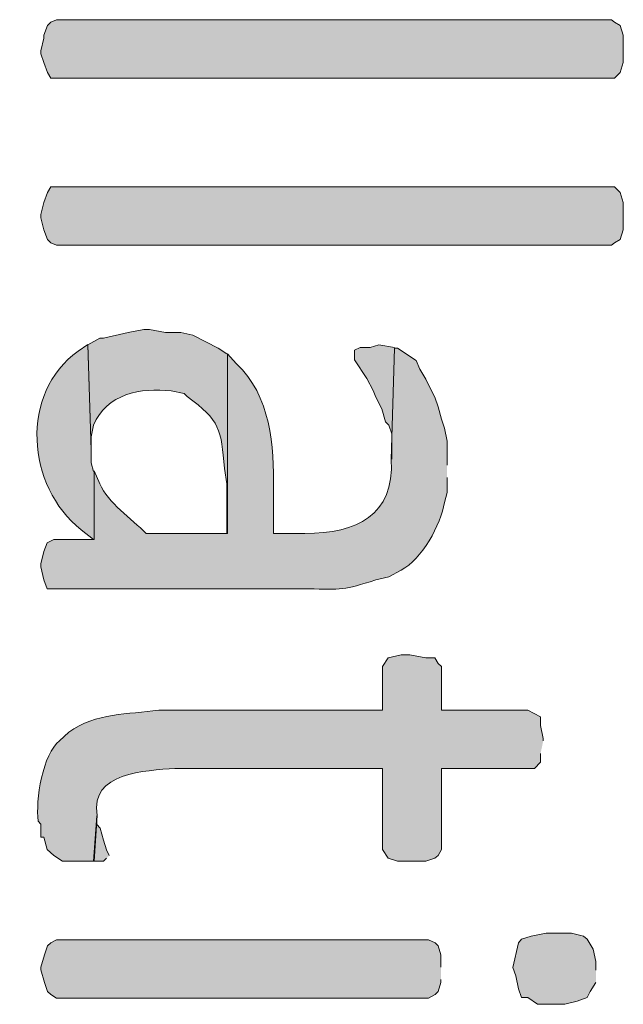
# Model space of a CAD drawing. Extents: x 10 to 832, y 9 to 1311.
# Drawn here: x 54 to 65, y 113 to 132 of the extents above; entities that cross this region are included whole.
import ezdxf

# ---------------------------------------------------------------- set-up
doc = ezdxf.new("R2010")
doc.units = 0
doc.header["$MEASUREMENT"] = 0
doc.layers.add('Layer 1', color=7, linetype='Continuous', lineweight=0)

msp = doc.modelspace()

# ---------------------------------------------------------------- hatches: boundary and pattern name
at = {"layer": 'Layer 1', "true_color": 0x000000, "transparency": 33554687}
for points in [[(54.42, 130.619), (54.31, 130.619), (54.25, 130.729), (54.18, 130.919), (54.12, 131.089), (54.12, 131.149), (54.18, 131.389), (54.18, 131.449), (54.25, 131.639), (54.31, 131.699), (54.42, 131.749), (65.16, 131.749), (65.22, 131.699), (65.33, 131.639), (65.39, 131.449), (65.39, 130.919), (65.33, 130.729), (65.22, 130.619), (54.42, 130.619)], [(54.42, 127.379), (54.31, 127.429), (54.25, 127.489), (54.18, 127.679), (54.12, 127.909), (54.12, 127.979), (54.18, 128.209), (54.25, 128.399), (54.31, 128.509), (65.22, 128.509), (65.33, 128.399), (65.39, 128.209), (65.39, 127.679), (65.33, 127.489), (65.22, 127.429), (65.16, 127.379), (54.42, 127.379)], [(60.96, 125.399), (60.66, 125.449), (60.49, 125.399), (60.3, 125.399), (60.19, 125.349), (60.19, 125.159), (60.43, 124.799), (60.55, 124.569), (60.6, 124.439), (60.72, 124.209), (60.79, 123.959), (60.85, 123.899), (60.91, 123.729), (60.91, 123.239)], [(55.44, 115.559), (55.39, 115.669), (55.33, 115.859), (55.27, 116.089), (55.2, 116.159), (55.2, 116.329), (55.14, 115.449), (55.33, 115.449), (55.39, 115.509)], [(64.86, 113.339), (64.86, 113.509), (64.81, 113.749), (64.69, 113.939), (64.62, 113.999), (64.39, 114.059), (63.9, 114.059), (63.61, 113.999), (63.42, 113.939), (63.36, 113.869), (63.25, 113.389), (63.31, 113.229), (63.36, 112.979), (63.42, 112.809), (63.54, 112.809), (63.73, 112.679), (64.26, 112.679), (64.5, 112.739), (64.69, 112.809), (64.75, 112.929), (64.86, 113.099)], [(61.86, 113.399), (61.86, 113.639), (61.81, 113.809), (61.75, 113.869), (61.62, 113.929), (54.42, 113.929), (54.31, 113.869), (54.25, 113.809), (54.19, 113.639), (54.12, 113.399), (54.12, 113.349), (54.19, 113.099), (54.25, 112.929), (54.31, 112.869), (54.42, 112.799), (61.62, 112.799), (61.75, 112.869), (61.81, 112.929), (61.86, 113.099), (61.86, 113.159)]]:
    msp.add_hatch(color=18, dxfattribs=at).paths.add_polyline_path(points)
h = msp.add_hatch(color=18, dxfattribs=at)
edge = h.paths.add_edge_path()
edge.add_spline(control_points=[(57.72, 125.279), (57.72, 125.279), (57.55, 125.389), (57.55, 125.389), (57.55, 125.389), (57.06, 125.639), (57.06, 125.639), (57.06, 125.639), (56.83, 125.689), (56.83, 125.689), (56.83, 125.689), (56.53, 125.689), (56.53, 125.689), (56.53, 125.689), (56.22, 125.749), (56.22, 125.749), (56.22, 125.749), (56.11, 125.749), (56.11, 125.749), (56.11, 125.749), (55.81, 125.689), (55.81, 125.689), (55.81, 125.689), (55.33, 125.579), (55.33, 125.579), (55.33, 125.579), (55.26, 125.579), (55.26, 125.579), (55.26, 125.579), (55.03, 125.449), (55.03, 125.449), (55.03, 125.449), (55.09, 123.419), (55.09, 123.419), (55.09, 123.419), (55.09, 123.669), (55.09, 123.669), (55.09, 123.669), (55.14, 123.899), (55.14, 123.899), (55.39, 124.499), (56.06, 124.629), (56.64, 124.559), (56.64, 124.559), (56.89, 124.509), (56.89, 124.509), (56.89, 124.509), (56.95, 124.449), (56.95, 124.449), (57.59, 123.989), (57.61, 123.809), (57.67, 123.059), (57.67, 123.059), (57.72, 122.759), (57.72, 122.759), (57.72, 122.759), (57.72, 121.809), (57.72, 121.809)], knot_values=[0, 0, 0, 0, 1, 1, 1, 2, 2, 2, 3, 3, 3, 4, 4, 4, 5, 5, 5, 6, 6, 6, 7, 7, 7, 8, 8, 8, 9, 9, 9, 10, 10, 10, 11, 11, 11, 12, 12, 12, 13, 13, 13, 14, 14, 14, 15, 15, 15, 16, 16, 16, 17, 17, 17, 18, 18, 18, 19, 19, 19, 19], degree=3, periodic=0)
edge.add_line((57.72, 121.809), (57.72, 125.279))
h = msp.add_hatch(color=18, dxfattribs=at)
edge = h.paths.add_edge_path()
edge.add_spline(control_points=[(55.14, 122.999), (55.14, 122.999), (55.09, 123.169), (55.09, 123.169), (55.09, 123.169), (55.09, 123.409), (55.09, 123.409), (55.09, 123.409), (55.03, 125.459), (55.03, 125.459), (55.03, 125.459), (54.84, 125.329), (54.84, 125.329), (53.71, 124.519), (53.83, 122.719), (54.9, 121.869), (54.9, 121.869), (55.14, 121.679), (55.14, 121.679)], knot_values=[0, 0, 0, 0, 1, 1, 1, 2, 2, 2, 3, 3, 3, 4, 4, 4, 5, 5, 5, 6, 6, 6, 6], degree=3, periodic=0)
edge.add_line((55.14, 121.679), (55.14, 122.999))
h = msp.add_hatch(color=18, dxfattribs=at)
edge = h.paths.add_edge_path()
edge.add_spline(control_points=[(61.98, 123.119), (61.98, 123.119), (61.98, 123.589), (61.98, 123.589), (61.98, 123.589), (61.93, 123.839), (61.93, 123.839), (61.93, 123.839), (61.87, 124.009), (61.87, 124.009), (61.87, 124.009), (61.81, 124.249), (61.81, 124.249), (61.81, 124.249), (61.74, 124.439), (61.74, 124.439), (61.74, 124.439), (61.68, 124.559), (61.68, 124.559), (61.68, 124.559), (61.57, 124.789), (61.57, 124.789), (61.57, 124.789), (61.45, 124.979), (61.45, 124.979), (61.45, 124.979), (61.38, 125.149), (61.38, 125.149), (61.38, 125.149), (61.02, 125.389), (61.02, 125.389), (61.02, 125.389), (60.96, 125.389), (60.96, 125.389), (60.96, 125.389), (60.9, 123.229), (60.9, 123.229), (60.96, 122.149), (60.23, 121.799), (59.23, 121.799), (59.23, 121.799), (58.62, 121.799), (58.62, 121.799), (58.62, 121.799), (58.62, 122.649), (58.62, 122.649), (58.63, 123.489), (58.57, 124.469), (57.9, 125.089), (57.9, 125.089), (57.73, 125.279), (57.73, 125.279), (57.73, 125.279), (57.73, 121.799), (57.73, 121.799), (57.73, 121.799), (56.16, 121.799), (56.16, 121.799), (55.87, 122.079), (55.42, 122.399), (55.26, 122.759), (55.26, 122.759), (55.15, 123.009), (55.15, 123.009), (55.15, 123.009), (55.15, 121.679), (55.15, 121.679), (55.15, 121.679), (54.37, 121.679), (54.37, 121.679), (54.37, 121.679), (54.24, 121.619), (54.24, 121.619), (54.24, 121.619), (54.18, 121.449), (54.18, 121.449), (54.18, 121.449), (54.12, 121.209), (54.12, 121.209), (54.12, 121.209), (54.12, 121.149), (54.12, 121.149), (54.12, 121.149), (54.18, 120.899), (54.18, 120.899), (54.18, 120.899), (54.24, 120.729), (54.24, 120.729), (54.24, 120.729), (59.29, 120.729), (59.29, 120.729), (59.94, 120.709), (59.98, 120.699), (60.6, 120.899), (60.6, 120.899), (60.85, 120.959), (60.85, 120.959), (60.85, 120.959), (61.09, 121.089), (61.09, 121.089), (61.49, 121.289), (61.86, 121.969), (61.93, 122.399), (61.93, 122.399), (61.98, 122.589), (61.98, 122.589), (61.98, 122.589), (61.98, 122.879), (61.98, 122.879)], knot_values=[0, 0, 0, 0, 1, 1, 1, 2, 2, 2, 3, 3, 3, 4, 4, 4, 5, 5, 5, 6, 6, 6, 7, 7, 7, 8, 8, 8, 9, 9, 9, 10, 10, 10, 11, 11, 11, 12, 12, 12, 13, 13, 13, 14, 14, 14, 15, 15, 15, 16, 16, 16, 17, 17, 17, 18, 18, 18, 19, 19, 19, 20, 20, 20, 21, 21, 21, 22, 22, 22, 23, 23, 23, 24, 24, 24, 25, 25, 25, 26, 26, 26, 27, 27, 27, 28, 28, 28, 29, 29, 29, 30, 30, 30, 31, 31, 31, 32, 32, 32, 33, 33, 33, 34, 34, 34, 35, 35, 35, 36, 36, 36, 36], degree=3, periodic=0)
edge.add_line((61.98, 122.879), (61.98, 123.119))
h = msp.add_hatch(color=18, dxfattribs=at)
edge = h.paths.add_edge_path()
edge.add_spline(control_points=[(63.84, 117.779), (63.84, 117.779), (63.84, 117.829), (63.84, 117.829), (63.84, 117.829), (63.79, 118.079), (63.79, 118.079), (63.79, 118.079), (63.79, 118.249), (63.79, 118.249), (63.79, 118.249), (63.54, 118.379), (63.54, 118.379), (63.54, 118.379), (61.87, 118.379), (61.87, 118.379), (61.87, 118.379), (61.87, 119.219), (61.87, 119.219), (61.87, 119.219), (61.81, 119.279), (61.81, 119.279), (61.81, 119.279), (61.74, 119.389), (61.74, 119.389), (61.74, 119.389), (61.57, 119.389), (61.57, 119.389), (61.57, 119.389), (61.26, 119.449), (61.26, 119.449), (61.26, 119.449), (61.09, 119.449), (61.09, 119.449), (61.09, 119.449), (60.84, 119.389), (60.84, 119.389), (60.84, 119.389), (60.73, 119.219), (60.73, 119.219), (60.73, 119.219), (60.73, 118.379), (60.73, 118.379), (60.73, 118.379), (56.4, 118.379), (56.4, 118.379), (55.81, 118.289), (55.18, 118.329), (54.66, 117.949), (54.66, 117.949), (54.48, 117.779), (54.48, 117.779), (54.16, 117.549), (54.01, 116.619), (54.07, 116.229), (54.07, 116.229), (54.12, 116.169), (54.12, 116.169), (54.12, 116.169), (54.12, 115.919), (54.12, 115.919), (54.12, 115.919), (54.18, 115.919), (54.18, 115.919), (54.18, 115.919), (54.24, 115.679), (54.24, 115.679), (54.24, 115.679), (54.37, 115.559), (54.37, 115.559), (54.37, 115.559), (54.54, 115.449), (54.54, 115.449), (54.54, 115.449), (55.15, 115.449), (55.15, 115.449), (55.15, 115.449), (55.21, 116.339), (55.21, 116.339), (55.06, 117.179), (56.15, 117.199), (56.71, 117.249), (56.71, 117.249), (60.73, 117.249), (60.73, 117.249), (60.73, 117.249), (60.73, 115.679), (60.73, 115.679), (60.73, 115.679), (60.84, 115.509), (60.84, 115.509), (60.84, 115.509), (61.02, 115.449), (61.02, 115.449), (61.02, 115.449), (61.57, 115.449), (61.57, 115.449), (61.57, 115.449), (61.74, 115.509), (61.74, 115.509), (61.74, 115.509), (61.81, 115.559), (61.81, 115.559), (61.81, 115.559), (61.87, 115.679), (61.87, 115.679), (61.87, 115.679), (61.87, 117.249), (61.87, 117.249), (61.87, 117.249), (63.67, 117.249), (63.67, 117.249), (63.67, 117.249), (63.79, 117.369), (63.79, 117.369), (63.79, 117.369), (63.79, 117.539), (63.79, 117.539)], knot_values=[0, 0, 0, 0, 1, 1, 1, 2, 2, 2, 3, 3, 3, 4, 4, 4, 5, 5, 5, 6, 6, 6, 7, 7, 7, 8, 8, 8, 9, 9, 9, 10, 10, 10, 11, 11, 11, 12, 12, 12, 13, 13, 13, 14, 14, 14, 15, 15, 15, 16, 16, 16, 17, 17, 17, 18, 18, 18, 19, 19, 19, 20, 20, 20, 21, 21, 21, 22, 22, 22, 23, 23, 23, 24, 24, 24, 25, 25, 25, 26, 26, 26, 27, 27, 27, 28, 28, 28, 29, 29, 29, 30, 30, 30, 31, 31, 31, 32, 32, 32, 33, 33, 33, 34, 34, 34, 35, 35, 35, 36, 36, 36, 37, 37, 37, 38, 38, 38, 39, 39, 39, 39], degree=3, periodic=0)
edge.add_line((63.79, 117.539), (63.84, 117.779))

# ---------------------------------------------------------------- linework, layer by layer
at = {"layer": 'Layer 1'}
for points in [[(54.42, 130.619), (54.31, 130.619), (54.25, 130.729), (54.18, 130.919), (54.12, 131.089), (54.12, 131.149), (54.18, 131.389), (54.18, 131.449), (54.25, 131.639), (54.31, 131.699), (54.42, 131.749), (65.16, 131.749), (65.22, 131.699), (65.33, 131.639), (65.39, 131.449), (65.39, 130.919), (65.33, 130.729), (65.22, 130.619), (54.42, 130.619)], [(54.42, 127.379), (54.31, 127.429), (54.25, 127.489), (54.18, 127.679), (54.12, 127.909), (54.12, 127.979), (54.18, 128.209), (54.25, 128.399), (54.31, 128.509), (65.22, 128.509), (65.33, 128.399), (65.39, 128.209), (65.39, 127.679), (65.33, 127.489), (65.22, 127.429), (65.16, 127.379), (54.42, 127.379)], [(60.96, 125.399), (60.66, 125.449), (60.49, 125.399), (60.3, 125.399), (60.19, 125.349), (60.19, 125.159), (60.43, 124.799), (60.55, 124.569), (60.6, 124.439), (60.72, 124.209), (60.79, 123.959), (60.85, 123.899), (60.91, 123.729), (60.91, 123.239)], [(55.44, 115.559), (55.39, 115.669), (55.33, 115.859), (55.27, 116.089), (55.2, 116.159), (55.2, 116.329), (55.14, 115.449), (55.33, 115.449), (55.39, 115.509)], [(64.86, 113.339), (64.86, 113.509), (64.81, 113.749), (64.69, 113.939), (64.62, 113.999), (64.39, 114.059), (63.9, 114.059), (63.61, 113.999), (63.42, 113.939), (63.36, 113.869), (63.25, 113.389), (63.31, 113.229), (63.36, 112.979), (63.42, 112.809), (63.54, 112.809), (63.73, 112.679), (64.26, 112.679), (64.5, 112.739), (64.69, 112.809), (64.75, 112.929), (64.86, 113.099)], [(61.86, 113.399), (61.86, 113.639), (61.81, 113.809), (61.75, 113.869), (61.62, 113.929), (54.42, 113.929), (54.31, 113.869), (54.25, 113.809), (54.19, 113.639), (54.12, 113.399), (54.12, 113.349), (54.19, 113.099), (54.25, 112.929), (54.31, 112.869), (54.42, 112.799), (61.62, 112.799), (61.75, 112.869), (61.81, 112.929), (61.86, 113.099), (61.86, 113.159)]]:
    msp.add_lwpolyline(points, dxfattribs=at)
for points, knots in [([(57.72, 125.279), (57.72, 125.279), (57.55, 125.389), (57.55, 125.389), (57.55, 125.389), (57.06, 125.639), (57.06, 125.639), (57.06, 125.639), (56.83, 125.689), (56.83, 125.689), (56.83, 125.689), (56.53, 125.689), (56.53, 125.689), (56.53, 125.689), (56.22, 125.749), (56.22, 125.749), (56.22, 125.749), (56.11, 125.749), (56.11, 125.749), (56.11, 125.749), (55.81, 125.689), (55.81, 125.689), (55.81, 125.689), (55.33, 125.579), (55.33, 125.579), (55.33, 125.579), (55.26, 125.579), (55.26, 125.579), (55.26, 125.579), (55.03, 125.449), (55.03, 125.449), (55.03, 125.449), (55.09, 123.419), (55.09, 123.419), (55.09, 123.419), (55.09, 123.669), (55.09, 123.669), (55.09, 123.669), (55.14, 123.899), (55.14, 123.899), (55.39, 124.499), (56.06, 124.629), (56.64, 124.559), (56.64, 124.559), (56.89, 124.509), (56.89, 124.509), (56.89, 124.509), (56.95, 124.449), (56.95, 124.449), (57.59, 123.989), (57.61, 123.809), (57.67, 123.059), (57.67, 123.059), (57.72, 122.759), (57.72, 122.759), (57.72, 122.759), (57.72, 121.809), (57.72, 121.809)], [0, 0, 0, 0, 1, 1, 1, 2, 2, 2, 3, 3, 3, 4, 4, 4, 5, 5, 5, 6, 6, 6, 7, 7, 7, 8, 8, 8, 9, 9, 9, 10, 10, 10, 11, 11, 11, 12, 12, 12, 13, 13, 13, 14, 14, 14, 15, 15, 15, 16, 16, 16, 17, 17, 17, 18, 18, 18, 19, 19, 19, 19]), ([(55.14, 122.999), (55.14, 122.999), (55.09, 123.169), (55.09, 123.169), (55.09, 123.169), (55.09, 123.409), (55.09, 123.409), (55.09, 123.409), (55.03, 125.459), (55.03, 125.459), (55.03, 125.459), (54.84, 125.329), (54.84, 125.329), (53.71, 124.519), (53.83, 122.719), (54.9, 121.869), (54.9, 121.869), (55.14, 121.679), (55.14, 121.679)], [0, 0, 0, 0, 1, 1, 1, 2, 2, 2, 3, 3, 3, 4, 4, 4, 5, 5, 5, 6, 6, 6, 6]), ([(61.98, 123.119), (61.98, 123.119), (61.98, 123.589), (61.98, 123.589), (61.98, 123.589), (61.93, 123.839), (61.93, 123.839), (61.93, 123.839), (61.87, 124.009), (61.87, 124.009), (61.87, 124.009), (61.81, 124.249), (61.81, 124.249), (61.81, 124.249), (61.74, 124.439), (61.74, 124.439), (61.74, 124.439), (61.68, 124.559), (61.68, 124.559), (61.68, 124.559), (61.57, 124.789), (61.57, 124.789), (61.57, 124.789), (61.45, 124.979), (61.45, 124.979), (61.45, 124.979), (61.38, 125.149), (61.38, 125.149), (61.38, 125.149), (61.02, 125.389), (61.02, 125.389), (61.02, 125.389), (60.96, 125.389), (60.96, 125.389), (60.96, 125.389), (60.9, 123.229), (60.9, 123.229), (60.96, 122.149), (60.23, 121.799), (59.23, 121.799), (59.23, 121.799), (58.62, 121.799), (58.62, 121.799), (58.62, 121.799), (58.62, 122.649), (58.62, 122.649), (58.63, 123.489), (58.57, 124.469), (57.9, 125.089), (57.9, 125.089), (57.73, 125.279), (57.73, 125.279), (57.73, 125.279), (57.73, 121.799), (57.73, 121.799), (57.73, 121.799), (56.16, 121.799), (56.16, 121.799), (55.87, 122.079), (55.42, 122.399), (55.26, 122.759), (55.26, 122.759), (55.15, 123.009), (55.15, 123.009), (55.15, 123.009), (55.15, 121.679), (55.15, 121.679), (55.15, 121.679), (54.37, 121.679), (54.37, 121.679), (54.37, 121.679), (54.24, 121.619), (54.24, 121.619), (54.24, 121.619), (54.18, 121.449), (54.18, 121.449), (54.18, 121.449), (54.12, 121.209), (54.12, 121.209), (54.12, 121.209), (54.12, 121.149), (54.12, 121.149), (54.12, 121.149), (54.18, 120.899), (54.18, 120.899), (54.18, 120.899), (54.24, 120.729), (54.24, 120.729), (54.24, 120.729), (59.29, 120.729), (59.29, 120.729), (59.94, 120.709), (59.98, 120.699), (60.6, 120.899), (60.6, 120.899), (60.85, 120.959), (60.85, 120.959), (60.85, 120.959), (61.09, 121.089), (61.09, 121.089), (61.49, 121.289), (61.86, 121.969), (61.93, 122.399), (61.93, 122.399), (61.98, 122.589), (61.98, 122.589), (61.98, 122.589), (61.98, 122.879), (61.98, 122.879)], [0, 0, 0, 0, 1, 1, 1, 2, 2, 2, 3, 3, 3, 4, 4, 4, 5, 5, 5, 6, 6, 6, 7, 7, 7, 8, 8, 8, 9, 9, 9, 10, 10, 10, 11, 11, 11, 12, 12, 12, 13, 13, 13, 14, 14, 14, 15, 15, 15, 16, 16, 16, 17, 17, 17, 18, 18, 18, 19, 19, 19, 20, 20, 20, 21, 21, 21, 22, 22, 22, 23, 23, 23, 24, 24, 24, 25, 25, 25, 26, 26, 26, 27, 27, 27, 28, 28, 28, 29, 29, 29, 30, 30, 30, 31, 31, 31, 32, 32, 32, 33, 33, 33, 34, 34, 34, 35, 35, 35, 36, 36, 36, 36]), ([(63.84, 117.779), (63.84, 117.779), (63.84, 117.829), (63.84, 117.829), (63.84, 117.829), (63.79, 118.079), (63.79, 118.079), (63.79, 118.079), (63.79, 118.249), (63.79, 118.249), (63.79, 118.249), (63.54, 118.379), (63.54, 118.379), (63.54, 118.379), (61.87, 118.379), (61.87, 118.379), (61.87, 118.379), (61.87, 119.219), (61.87, 119.219), (61.87, 119.219), (61.81, 119.279), (61.81, 119.279), (61.81, 119.279), (61.74, 119.389), (61.74, 119.389), (61.74, 119.389), (61.57, 119.389), (61.57, 119.389), (61.57, 119.389), (61.26, 119.449), (61.26, 119.449), (61.26, 119.449), (61.09, 119.449), (61.09, 119.449), (61.09, 119.449), (60.84, 119.389), (60.84, 119.389), (60.84, 119.389), (60.73, 119.219), (60.73, 119.219), (60.73, 119.219), (60.73, 118.379), (60.73, 118.379), (60.73, 118.379), (56.4, 118.379), (56.4, 118.379), (55.81, 118.289), (55.18, 118.329), (54.66, 117.949), (54.66, 117.949), (54.48, 117.779), (54.48, 117.779), (54.16, 117.549), (54.01, 116.619), (54.07, 116.229), (54.07, 116.229), (54.12, 116.169), (54.12, 116.169), (54.12, 116.169), (54.12, 115.919), (54.12, 115.919), (54.12, 115.919), (54.18, 115.919), (54.18, 115.919), (54.18, 115.919), (54.24, 115.679), (54.24, 115.679), (54.24, 115.679), (54.37, 115.559), (54.37, 115.559), (54.37, 115.559), (54.54, 115.449), (54.54, 115.449), (54.54, 115.449), (55.15, 115.449), (55.15, 115.449), (55.15, 115.449), (55.21, 116.339), (55.21, 116.339), (55.06, 117.179), (56.15, 117.199), (56.71, 117.249), (56.71, 117.249), (60.73, 117.249), (60.73, 117.249), (60.73, 117.249), (60.73, 115.679), (60.73, 115.679), (60.73, 115.679), (60.84, 115.509), (60.84, 115.509), (60.84, 115.509), (61.02, 115.449), (61.02, 115.449), (61.02, 115.449), (61.57, 115.449), (61.57, 115.449), (61.57, 115.449), (61.74, 115.509), (61.74, 115.509), (61.74, 115.509), (61.81, 115.559), (61.81, 115.559), (61.81, 115.559), (61.87, 115.679), (61.87, 115.679), (61.87, 115.679), (61.87, 117.249), (61.87, 117.249), (61.87, 117.249), (63.67, 117.249), (63.67, 117.249), (63.67, 117.249), (63.79, 117.369), (63.79, 117.369), (63.79, 117.369), (63.79, 117.539), (63.79, 117.539)], [0, 0, 0, 0, 1, 1, 1, 2, 2, 2, 3, 3, 3, 4, 4, 4, 5, 5, 5, 6, 6, 6, 7, 7, 7, 8, 8, 8, 9, 9, 9, 10, 10, 10, 11, 11, 11, 12, 12, 12, 13, 13, 13, 14, 14, 14, 15, 15, 15, 16, 16, 16, 17, 17, 17, 18, 18, 18, 19, 19, 19, 20, 20, 20, 21, 21, 21, 22, 22, 22, 23, 23, 23, 24, 24, 24, 25, 25, 25, 26, 26, 26, 27, 27, 27, 28, 28, 28, 29, 29, 29, 30, 30, 30, 31, 31, 31, 32, 32, 32, 33, 33, 33, 34, 34, 34, 35, 35, 35, 36, 36, 36, 37, 37, 37, 38, 38, 38, 39, 39, 39, 39])]:
    msp.add_open_spline(points, degree=3, knots=knots, dxfattribs=at)

doc.saveas('drawing.dxf')
